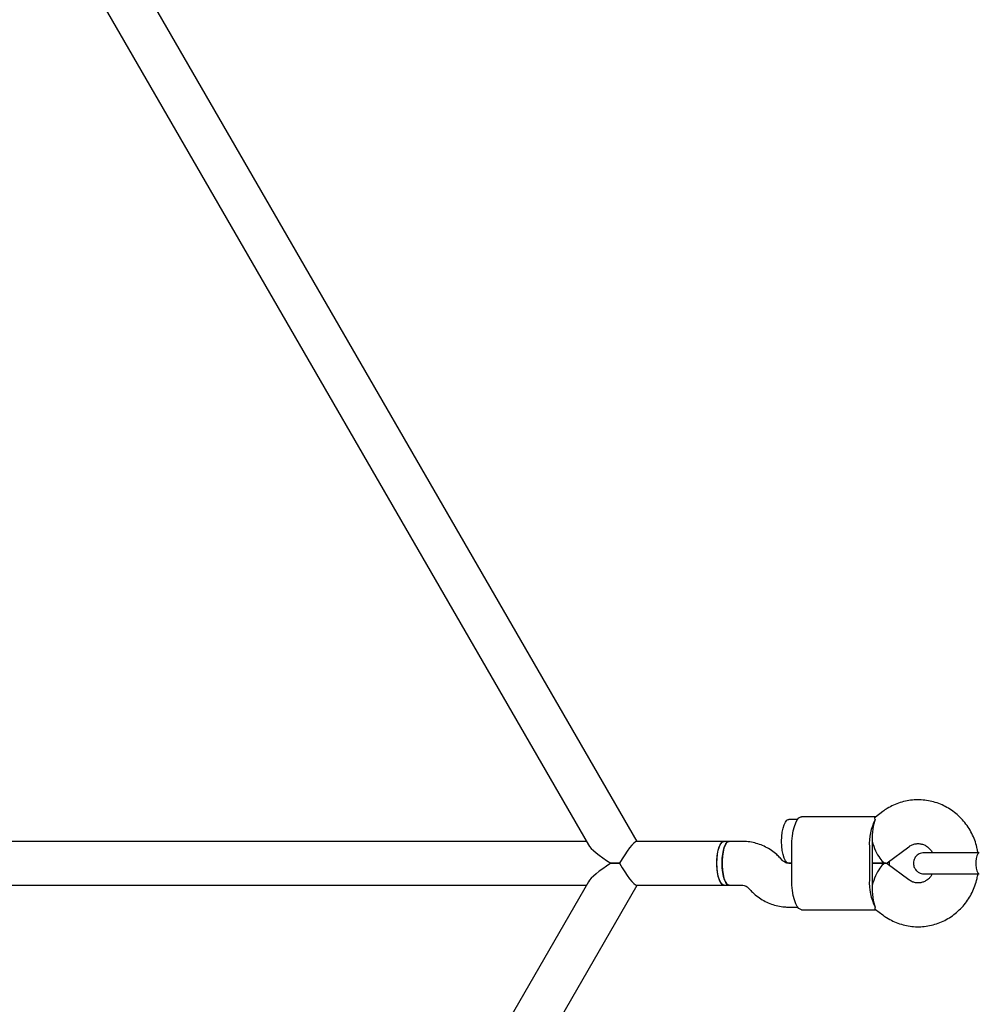
# Model space of a CAD drawing. Units: millimetres. Extents: x -5331 to 5181, y -3372 to 10371.
# Drawn here: x 331 to 681, y 5896 to 6255 of the extents above; entities that cross this region are included whole.
import ezdxf

# ---------------------------------------------------------------- set-up
doc = ezdxf.new("R2010")
doc.units = ezdxf.units.MM
doc.layers.add('Toestel 2D', color=7, linetype='Continuous', lineweight=20)

# ---------------------------------------------------------------- blocks, each defined once
blk = doc.blocks.new('BG-9405-RB')
at = {"layer": 'Toestel 2D', "linetype": 'Continuous', "lineweight": 25}
for p, q in [((556.37, 5955.1), (212.14, 6551.33)), ((202.17, 6536.59), (538.62, 5953.84)), ((646.08, 5966.01), (643.37, 5964)), ((614.96, 5963.1), (611.74, 5963.1)), ((643.51, 5964.1), (616.46, 5964.1)), ((537.89, 5955.1), (264.88, 5955.1)), ((588.12, 5955.1), (556.19, 5955.1)), ((590.01, 5955.1), (588.12, 5955.1)), ((594.76, 5955.1), (590.01, 5955.1)), ((612.85, 5941.1), (612.85, 5953.1)), ((641.19, 5953.1), (641.19, 5941.1)), ((642.18, 5953.1), (642.18, 5941.1)), ((647.65, 5947.26), (655.6, 5953.15)), ((549.97, 5947.1), (546.78, 5947.1)), ((546.78, 5947.1), (549.97, 5947.1)), ((609.51, 5948.11), (608.59, 5949.08)), ((612.85, 5947.1), (611.71, 5947.1)), ((611.74, 5947.1), (612.85, 5947.1)), ((647.18, 5947.1), (642.18, 5947.1)), ((642.18, 5947.1), (647.18, 5947.1)), ((647.42, 5947.06), (647.42, 5947.14)), ((655.6, 5941.05), (647.65, 5946.95)), ((648.41, 5947.82), (648.41, 5946.39)), ((538.62, 5940.36), (202.17, 5357.61)), ((212.14, 5342.87), (556.37, 5939.1)), ((264.88, 5939.1), (537.89, 5939.1)), ((556.19, 5939.1), (588.12, 5939.1)), ((588.12, 5939.1), (590.01, 5939.1)), ((590.01, 5939.1), (594.76, 5939.1)), ((596.96, 5938.09), (597.88, 5937.12)), ((611.71, 5931.1), (614.96, 5931.1)), ((616.46, 5930.1), (643.51, 5930.1)), ((643.37, 5930.2), (646.08, 5928.2))]:
    blk.add_line(p, q, dxfattribs=at)
at = {"layer": 'Toestel 2D', "linetype": 'Continuous', "lineweight": 25, "flags": 128}
for points in [[(609.11, 5955.1), (609.17, 5956.82), (609.35, 5958.46), (609.65, 5959.94), (610.04, 5961.2), (610.51, 5962.17), (611.03, 5962.81), (611.59, 5963.09), (611.74, 5963.1)], [(612.85, 5953.1), (612.91, 5955.12), (613.1, 5957.08), (613.39, 5958.89), (613.79, 5960.51), (614.29, 5961.88), (614.85, 5962.95), (615.47, 5963.68), (616.13, 5964.05), (616.46, 5964.1)], [(585.49, 5947.1), (585.55, 5948.82), (585.74, 5950.46), (586.03, 5951.94), (586.42, 5953.2), (586.89, 5954.17), (587.42, 5954.81), (587.98, 5955.09), (588.12, 5955.1)], [(588.12, 5939.1), (587.66, 5939.23), (587.11, 5939.71), (586.62, 5940.54), (586.19, 5941.68), (585.85, 5943.07), (585.62, 5944.65), (585.51, 5946.35), (585.52, 5948.08), (585.64, 5949.76), (585.89, 5951.32), (586.24, 5952.68), (586.68, 5953.78), (587.18, 5954.57), (587.73, 5955.01), (588.12, 5955.1)], [(587.38, 5947.1), (587.45, 5948.82), (587.63, 5950.46), (587.92, 5951.94), (588.31, 5953.2), (588.78, 5954.17), (589.31, 5954.81), (589.87, 5955.09), (590.01, 5955.1)], [(590.01, 5955.1), (589.58, 5955), (589.04, 5954.53), (588.54, 5953.72), (588.1, 5952.6), (587.76, 5951.23), (587.52, 5949.66), (587.4, 5947.97), (587.4, 5946.24), (587.52, 5944.55), (587.76, 5942.98), (588.1, 5941.6), (588.54, 5940.48), (589.04, 5939.67), (589.58, 5939.21), (590.01, 5939.1)], [(611.74, 5947.1), (611.59, 5947.11), (611.03, 5947.39), (610.51, 5948.03), (610.04, 5949), (609.65, 5950.26), (609.35, 5951.74), (609.17, 5953.38), (609.11, 5955.1)], [(681.33, 5950.97), (681.13, 5950.92), (680.75, 5950.55), (680.43, 5949.83), (680.2, 5948.86), (680.08, 5947.71), (680.08, 5946.5), (680.2, 5945.35), (680.43, 5944.37)], [(588.12, 5939.1), (587.98, 5939.11), (587.42, 5939.39), (586.89, 5940.03), (586.42, 5941), (586.03, 5942.26), (585.74, 5943.74), (585.55, 5945.38), (585.49, 5947.1)], [(590.01, 5939.1), (589.87, 5939.11), (589.31, 5939.39), (588.78, 5940.03), (588.31, 5941), (587.92, 5942.26), (587.63, 5943.74), (587.45, 5945.38), (587.38, 5947.1)], [(680.43, 5944.37), (680.75, 5943.66), (681.13, 5943.28), (681.33, 5943.24)], [(616.46, 5930.1), (616.13, 5930.15), (615.47, 5930.52), (614.85, 5931.25), (614.29, 5932.32), (613.79, 5933.69), (613.39, 5935.31), (613.1, 5937.13), (612.91, 5939.08), (612.85, 5941.1)]]:
    blk.add_lwpolyline(points, dxfattribs=at)
at = {"layer": 'Toestel 2D', "linetype": 'Continuous', "lineweight": 25}
for centre, radius, start, end in [((660.53, 5954.25), 19.37, 152.8464, 183.4123), ((666.41, 5955.1), 24.24, 179.9967, 182.3614), ((666.41, 5953.1), 24.24, 177.6386, 180.0033), ((660.53, 5939.95), 19.37, 176.5877, 207.1536), ((666.41, 5941.1), 24.24, 179.9967, 182.3614), ((666.41, 5939.1), 24.24, 177.6386, 180.0033)]:
    blk.add_arc(centre, radius, start, end, dxfattribs=at)
for centre, major_axis, ratio, start_param, end_param in [((644.8, 5955.1), (0, 9.77), 0.268691, 0.611931, 1.570796), ((551.75, 5947.1), (13.3, -7.68), 0.168672, 3.42583, 4.428151), ((551.75, 5947.1), (4.6, 7.96), 0.168672, 0.097077, 1.667873), ((644.8, 5955.1), (-2.63, 7.96), 0.29864, 1.472503, 3.239886), ((551.75, 5947.1), (13.3, 7.68), 0.168672, 1.855034, 2.857355), ((551.75, 5947.1), (-4.6, 7.96), 0.168672, 1.47372, 3.044516), ((644.8, 5939.1), (2.63, 7.96), 0.29864, 6.184892, 7.952275), ((644.8, 5939.1), (0, 9.77), 0.268691, 1.570796, 2.529661)]:
    blk.add_ellipse(centre, major_axis=major_axis, ratio=ratio, start_param=start_param, end_param=end_param, dxfattribs=at)
for points, knots in [([(680.81, 5950.97), (680.75, 5951.41), (680.57, 5952.75), (679.93, 5954.92), (678.93, 5957.44), (677.63, 5959.81), (676.08, 5962), (674.29, 5963.99), (672.28, 5965.75), (670.09, 5967.25), (667.75, 5968.47), (665.29, 5969.39), (662.74, 5970.01), (660.15, 5970.31), (657.54, 5970.3), (654.96, 5969.97), (652.43, 5969.32), (650, 5968.38), (647.87, 5967.26), (646.61, 5966.38), (646.08, 5966.01)], [0, 0, 0, 0, 0.0290848, 0.0877085, 0.1463202, 0.2048919, 0.2633951, 0.3218026, 0.3800906, 0.4382407, 0.4962427, 0.554096, 0.6118104, 0.6694058, 0.7269109, 0.7843603, 0.841781, 0.8992132, 0.9566949, 1, 1, 1, 1]), ([(643.29, 5963.1), (643.19, 5963.42), (643.05, 5963.84), (643.35, 5963.91), (643.42, 5963.93)], [0, 0, 0, 0, 0.783658, 1, 1, 1, 1]), ([(608.59, 5949.08), (608.2, 5949.48), (607.22, 5950.46), (605.47, 5951.82), (603.34, 5953.09), (601.08, 5954.06), (598.72, 5954.73), (596.59, 5955.06), (595.27, 5955.09), (594.76, 5955.1)], [0, 0, 0, 0, 0.107364, 0.266812, 0.426018, 0.584748, 0.743014, 0.900865, 1, 1, 1, 1]), ([(655.6, 5953.15), (655.73, 5953.24), (656.22, 5953.59), (657.14, 5954.02), (658.36, 5954.31), (659.64, 5954.3), (660.91, 5953.99), (662.11, 5953.37), (663.16, 5952.47), (663.86, 5951.65), (664.13, 5951.09), (664.18, 5950.97)], [0, 0, 0, 0, 0.046014, 0.173237, 0.303982, 0.439999, 0.578676, 0.713765, 0.842923, 0.966683, 1, 1, 1, 1]), ([(661.14, 5950.97), (660.83, 5950.94), (660.22, 5950.9), (659.37, 5950.57), (658.66, 5950.1), (658, 5949.43), (657.53, 5948.6), (657.27, 5947.61), (657.26, 5946.5), (657.6, 5945.4), (658.26, 5944.46), (659.05, 5943.8), (660.04, 5943.33), (660.77, 5943.27), (661.14, 5943.24)], [0, 0, 0, 0, 0.077265, 0.152358, 0.22241, 0.285295, 0.385195, 0.454561, 0.537287, 0.657339, 0.733377, 0.818169, 0.908503, 1, 1, 1, 1]), ([(669.2, 5950.97), (668.17, 5950.97), (666.01, 5950.97), (663.43, 5950.97), (661.58, 5950.97), (661.29, 5950.97), (661.14, 5950.97)], [0, 0, 0, 0, 0.233755, 0.485524, 0.745036, 1, 1, 1, 1]), ([(611.71, 5947.1), (611.63, 5947.1), (611.28, 5947.11), (610.68, 5947.26), (610.01, 5947.63), (609.65, 5947.98), (609.51, 5948.11)], [0, 0, 0, 0, 0.110643, 0.47782, 0.803068, 1, 1, 1, 1]), ([(646.08, 5928.2), (646.55, 5927.87), (647.73, 5927.03), (649.79, 5925.92), (652.23, 5924.94), (654.76, 5924.28), (657.35, 5923.92), (659.96, 5923.88), (662.55, 5924.16), (665.09, 5924.75), (667.54, 5925.64), (669.87, 5926.83), (672.06, 5928.28), (674.07, 5929.99), (675.87, 5931.94), (677.44, 5934.09), (678.76, 5936.42), (679.79, 5938.89), (680.5, 5941.18), (680.73, 5942.65), (680.82, 5943.24)], [0, 0, 0, 0, 0.037792, 0.095753, 0.15363, 0.211366, 0.268979, 0.326496, 0.383952, 0.441374, 0.498801, 0.556272, 0.61382, 0.671473, 0.72925, 0.787163, 0.845214, 0.903398, 0.961705, 1, 1, 1, 1]), ([(664.19, 5943.24), (664.01, 5942.92), (663.6, 5942.21), (662.73, 5941.33), (661.7, 5940.59), (660.54, 5940.1), (659.31, 5939.87), (658.03, 5939.95), (656.77, 5940.3), (655.99, 5940.81), (655.6, 5941.05)], [0, 0, 0, 0, 0.093364, 0.212147, 0.334169, 0.460684, 0.592609, 0.729469, 0.867713, 1, 1, 1, 1]), ([(661.14, 5943.24), (661.29, 5943.24), (661.58, 5943.24), (663.43, 5943.24), (666.01, 5943.24), (668.17, 5943.24), (669.2, 5943.24)], [0, 0, 0, 0, 0.254964, 0.514476, 0.766245, 1, 1, 1, 1]), ([(594.76, 5939.1), (594.84, 5939.1), (595.19, 5939.09), (595.79, 5938.94), (596.46, 5938.58), (596.82, 5938.23), (596.96, 5938.09)], [0, 0, 0, 0, 0.1106433, 0.4778204, 0.8030676, 1, 1, 1, 1]), ([(597.88, 5937.12), (598.27, 5936.73), (599.25, 5935.74), (601, 5934.39), (603.13, 5933.12), (605.39, 5932.14), (607.75, 5931.47), (609.87, 5931.15), (611.2, 5931.11), (611.71, 5931.1)], [0, 0, 0, 0, 0.107364, 0.266812, 0.426018, 0.584748, 0.743014, 0.900865, 1, 1, 1, 1]), ([(643.29, 5931.11), (643.19, 5930.78), (643.05, 5930.36), (643.35, 5930.29), (643.42, 5930.27)], [0, 0, 0, 0, 0.7836576, 1, 1, 1, 1])]:
    blk.add_open_spline(points, degree=3, knots=knots, dxfattribs=at)
for points in [[(674.4, 5950.97), (673.52, 5950.97), (671.75, 5950.97), (670.05, 5950.97), (669.2, 5950.97)], [(681.33, 5950.97), (680.19, 5950.97), (677.93, 5950.97), (675.58, 5950.97), (674.4, 5950.97)], [(669.2, 5943.24), (670.05, 5943.24), (671.75, 5943.24), (673.52, 5943.24), (674.4, 5943.24)], [(674.4, 5943.24), (675.58, 5943.24), (677.93, 5943.24), (680.19, 5943.24), (681.33, 5943.24)]]:
    blk.add_open_spline(points, degree=3, dxfattribs=at)

msp = doc.modelspace()

# ---------------------------------------------------------------- block references
msp.add_blockref('BG-9405-RB', (0, 0))

doc.saveas('drawing.dxf')
